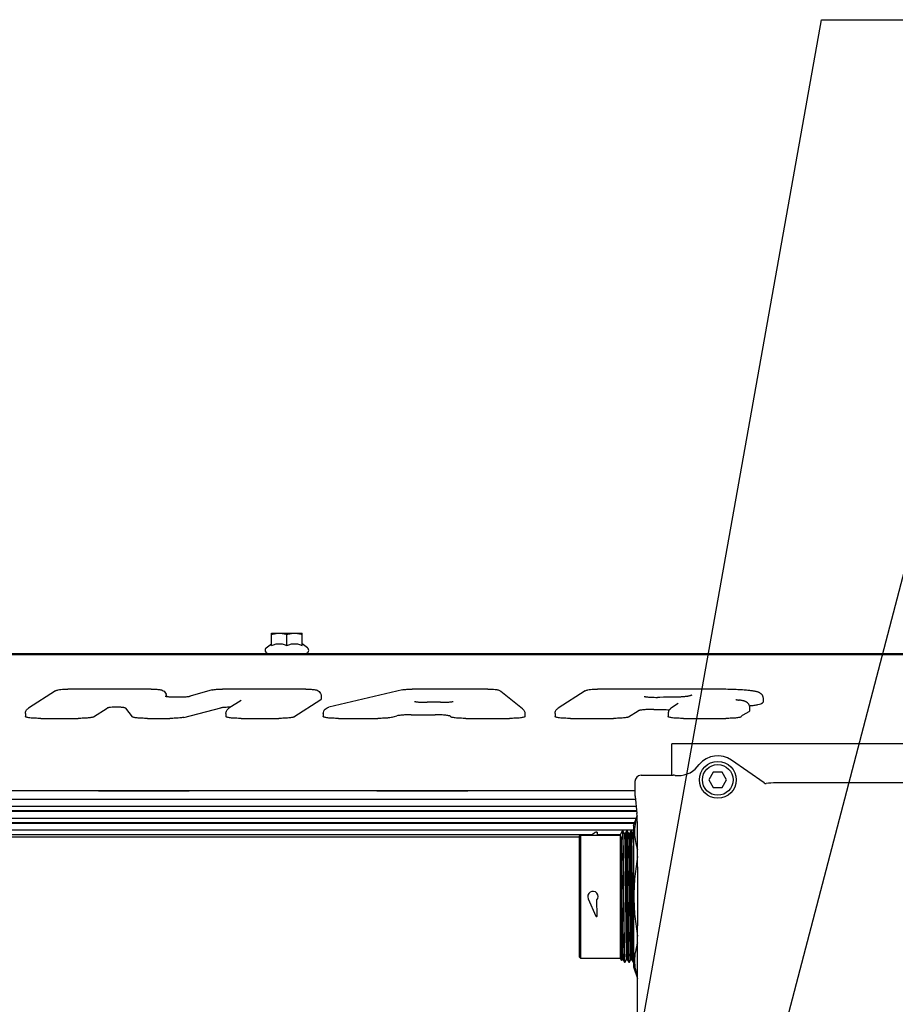
# Model space of a CAD drawing. Units: millimetres. Extents: x 10 to 821, y -6 to 569.
# Drawn here: x 666 to 694, y 326 to 358 of the extents above; entities that cross this region are included whole.
import ezdxf

# ---------------------------------------------------------------- set-up
doc = ezdxf.new("R2010")
doc.units = ezdxf.units.MM
doc.header["$LTSCALE"] = 46.255
doc.layers.get('0').update_dxf_attribs({"linetype": 'CONTINUOUS'})

msp = doc.modelspace()

# ---------------------------------------------------------------- linework, layer by layer
at = {"color": 7, "linetype": 'Continuous'}
for p, q in [((682.267, 305.424), (691.738, 358.474)), ((691.738, 358.474), (752.636, 358.48)), ((685.279, 305.457), (696.518, 348.474)), ((673.801, 338.068), (673.801, 338.474)), ((673.801, 338.474), (674.801, 338.474)), ((674.801, 338.068), (674.801, 338.474)), ((673.628, 337.992), (673.801, 338.129)), ((674.301, 338.068), (674.301, 338.429)), ((674.973, 337.992), (674.801, 338.129)), ((626.601, 337.814), (697.767, 337.814)), ((627.301, 337.776), (697.451, 337.776)), ((666.752, 336.59), (665.871, 336.024)), ((669.874, 336.65), (667.156, 336.65)), ((671.866, 336.621), (671.147, 336.42)), ((674.92, 336.65), (672.198, 336.65)), ((678.073, 336.625), (675.669, 336.059)), ((680.857, 336.65), (678.389, 336.65)), ((681.983, 336.01), (681.279, 336.576)), ((684.023, 336.59), (683.142, 336.024)), ((687.906, 336.65), (684.427, 336.65)), ((688.003, 336.649), (687.906, 336.65)), ((688.099, 336.649), (688.003, 336.649)), ((688.192, 336.649), (688.099, 336.649)), ((688.282, 336.648), (688.192, 336.649)), ((688.369, 336.647), (688.282, 336.648)), ((688.453, 336.645), (688.369, 336.647)), ((688.533, 336.644), (688.453, 336.645)), ((688.611, 336.642), (688.533, 336.644)), ((688.685, 336.64), (688.611, 336.642)), ((688.756, 336.638), (688.685, 336.64)), ((688.823, 336.636), (688.756, 336.638)), ((688.888, 336.634), (688.823, 336.636)), ((688.949, 336.631), (688.888, 336.634)), ((689.007, 336.628), (688.949, 336.631)), ((689.062, 336.626), (689.007, 336.628)), ((689.114, 336.623), (689.062, 336.626)), ((689.163, 336.62), (689.114, 336.623)), ((689.209, 336.616), (689.163, 336.62)), ((689.253, 336.613), (689.209, 336.616)), ((689.293, 336.61), (689.253, 336.613)), ((689.33, 336.607), (689.293, 336.61)), ((689.366, 336.603), (689.33, 336.607)), ((689.399, 336.6), (689.366, 336.603)), ((689.43, 336.596), (689.399, 336.6)), ((689.459, 336.593), (689.43, 336.596)), ((689.485, 336.589), (689.459, 336.593)), ((689.51, 336.586), (689.485, 336.589)), ((689.532, 336.582), (689.51, 336.586)), ((689.552, 336.579), (689.532, 336.582)), ((689.571, 336.575), (689.552, 336.579)), ((689.589, 336.571), (689.571, 336.575)), ((689.606, 336.568), (689.589, 336.571)), ((689.622, 336.564), (689.606, 336.568)), ((689.637, 336.56), (689.622, 336.564)), ((689.651, 336.555), (689.637, 336.56)), ((689.665, 336.551), (689.651, 336.555)), ((689.678, 336.546), (689.665, 336.551)), ((689.691, 336.541), (689.678, 336.546)), ((689.703, 336.535), (689.691, 336.541)), ((689.715, 336.529), (689.703, 336.535)), ((689.726, 336.522), (689.715, 336.529)), ((689.738, 336.515), (689.726, 336.522)), ((670.39, 336.409), (670.361, 336.487)), ((672.807, 336.279), (672.41, 336.024)), ((674.531, 335.74), (675.412, 336.306)), ((675.42, 336.416), (675.42, 336.316)), ((679.315, 336.218), (678.87, 336.218)), ((686.466, 336.38), (686.383, 336.38)), ((686.585, 336.381), (686.466, 336.38)), ((686.694, 336.382), (686.585, 336.381)), ((686.792, 336.383), (686.694, 336.382)), ((686.852, 336.383), (686.792, 336.383)), ((686.88, 336.384), (686.852, 336.383)), ((686.935, 336.385), (686.88, 336.384)), ((686.986, 336.386), (686.935, 336.385)), ((687.034, 336.387), (686.986, 336.386)), ((687.056, 336.388), (687.034, 336.387)), ((687.076, 336.388), (687.056, 336.388)), ((687.091, 336.389), (687.076, 336.388)), ((687.112, 336.39), (687.091, 336.389)), ((687.136, 336.391), (687.112, 336.39)), ((687.159, 336.392), (687.136, 336.391)), ((687.182, 336.394), (687.159, 336.392)), ((687.204, 336.396), (687.182, 336.394)), ((687.226, 336.397), (687.204, 336.396)), ((687.247, 336.399), (687.226, 336.397)), ((687.268, 336.401), (687.247, 336.399)), ((687.288, 336.403), (687.268, 336.401)), ((687.308, 336.406), (687.288, 336.403)), ((687.327, 336.408), (687.308, 336.406)), ((687.345, 336.411), (687.327, 336.408)), ((687.363, 336.413), (687.345, 336.411)), ((687.38, 336.416), (687.363, 336.413)), ((687.397, 336.419), (687.38, 336.416)), ((687.413, 336.422), (687.397, 336.419)), ((687.427, 336.425), (687.413, 336.422)), ((687.441, 336.429), (687.427, 336.425)), ((687.454, 336.432), (687.441, 336.429)), ((687.465, 336.435), (687.454, 336.432)), ((687.475, 336.438), (687.465, 336.435)), ((687.484, 336.441), (687.475, 336.438)), ((687.492, 336.444), (687.484, 336.441)), ((687.497, 336.447), (687.492, 336.444)), ((687.501, 336.449), (687.497, 336.447)), ((687.503, 336.45), (687.501, 336.449)), ((687.504, 336.45), (687.503, 336.45)), ((689.076, 336.286), (689.054, 336.288)), ((689.097, 336.283), (689.076, 336.286)), ((689.117, 336.28), (689.097, 336.283)), ((689.135, 336.277), (689.117, 336.28)), ((689.152, 336.274), (689.135, 336.277)), ((689.168, 336.271), (689.152, 336.274)), ((689.183, 336.267), (689.168, 336.271)), ((689.197, 336.264), (689.183, 336.267)), ((689.21, 336.26), (689.197, 336.264)), ((689.222, 336.256), (689.21, 336.26)), ((689.235, 336.252), (689.222, 336.256)), ((689.246, 336.248), (689.235, 336.252)), ((689.257, 336.243), (689.246, 336.248)), ((689.268, 336.238), (689.257, 336.243)), ((689.278, 336.232), (689.268, 336.238)), ((689.288, 336.227), (689.278, 336.232)), ((689.298, 336.22), (689.288, 336.227)), ((689.308, 336.213), (689.298, 336.22)), ((689.318, 336.205), (689.308, 336.213)), ((689.327, 336.197), (689.318, 336.205)), ((689.749, 336.507), (689.738, 336.515)), ((689.759, 336.499), (689.749, 336.507)), ((689.77, 336.49), (689.759, 336.499)), ((689.779, 336.48), (689.77, 336.49)), ((689.788, 336.47), (689.779, 336.48)), ((689.797, 336.459), (689.788, 336.47)), ((689.805, 336.448), (689.797, 336.459)), ((689.812, 336.436), (689.805, 336.448)), ((689.818, 336.424), (689.812, 336.436)), ((689.824, 336.411), (689.818, 336.424)), ((689.829, 336.397), (689.824, 336.411)), ((689.833, 336.384), (689.829, 336.397)), ((689.836, 336.37), (689.833, 336.384)), ((689.838, 336.356), (689.836, 336.37)), ((689.84, 336.341), (689.838, 336.356)), ((689.84, 336.33), (689.84, 336.341)), ((689.84, 336.231), (689.84, 336.33)), ((667.991, 335.74), (668.445, 336.032)), ((669.039, 336.029), (669.256, 335.745)), ((670.935, 335.727), (672.149, 336.035)), ((685.444, 335.74), (685.752, 335.938)), ((686.765, 335.959), (686.76, 335.95)), ((686.771, 335.969), (686.765, 335.959)), ((686.778, 335.978), (686.771, 335.969)), ((686.786, 335.988), (686.778, 335.978)), ((686.794, 335.997), (686.786, 335.988)), ((686.803, 336.005), (686.794, 335.997)), ((686.812, 336.014), (686.803, 336.005)), ((686.822, 336.022), (686.812, 336.014)), ((686.831, 336.029), (686.822, 336.022)), ((686.841, 336.036), (686.831, 336.029)), ((686.85, 336.042), (686.841, 336.036)), ((687.059, 336.184), (686.845, 336.039)), ((689.182, 335.81), (689.371, 335.915)), ((689.337, 336.187), (689.327, 336.197)), ((689.345, 336.178), (689.337, 336.187)), ((689.354, 336.167), (689.345, 336.178)), ((689.361, 336.156), (689.354, 336.167)), ((689.368, 336.144), (689.361, 336.156)), ((689.375, 336.132), (689.368, 336.144)), ((689.38, 336.12), (689.375, 336.132)), ((689.385, 336.107), (689.38, 336.12)), ((689.389, 336.093), (689.385, 336.107)), ((689.392, 336.08), (689.389, 336.093)), ((689.394, 336.066), (689.392, 336.08)), ((689.395, 336.052), (689.394, 336.066)), ((689.395, 336.041), (689.395, 336.052)), ((689.395, 335.942), (689.395, 336.041)), ((665.774, 335.85), (665.774, 335.75)), ((666.274, 335.694), (667.499, 335.694)), ((669.754, 335.694), (670.479, 335.694)), ((672.313, 335.85), (672.313, 335.75)), ((672.813, 335.694), (674.038, 335.694)), ((675.485, 335.85), (675.485, 335.75)), ((675.985, 335.694), (677.267, 335.694)), ((677.734, 335.73), (677.884, 335.774)), ((678.351, 335.811), (679.139, 335.811)), ((679.638, 335.756), (679.641, 335.748)), ((680.14, 335.694), (681.561, 335.694)), ((682.061, 335.85), (682.061, 335.75)), ((683.045, 335.85), (683.045, 335.75)), ((683.545, 335.694), (684.952, 335.694)), ((686.733, 335.85), (686.733, 335.75)), ((687.233, 335.694), (688.616, 335.694)), ((686.851, 333.838), (686.851, 334.862)), ((717.551, 334.862), (686.851, 334.862)), ((689.86, 333.59), (688.801, 334.331)), ((687.682, 334.112), (687.749, 334.193)), ((685.649, 333.638), (685.649, 333.188)), ((685.849, 333.838), (686.902, 333.838)), ((688.206, 333.938), (688.062, 333.688)), ((688.062, 333.688), (688.206, 333.438)), ((688.495, 333.938), (688.206, 333.938)), ((688.639, 333.688), (688.495, 333.938)), ((688.495, 333.438), (688.639, 333.688)), ((627.801, 333.347), (685.649, 333.347)), ((668.154, 333.347), (668.154, 333.334)), ((668.154, 333.334), (671.114, 333.334)), ((669.045, 333.347), (669.04, 333.334)), ((671.114, 333.334), (671.114, 333.347)), ((677.239, 333.347), (677.239, 333.334)), ((677.239, 333.334), (680.198, 333.334)), ((678.085, 333.347), (678.08, 333.334)), ((680.198, 333.334), (680.198, 333.347)), ((688.206, 333.438), (688.495, 333.438)), ((715.257, 333.589), (690.244, 333.589)), ((685.672, 333.047), (648.125, 333.047)), ((685.649, 333.188), (685.659, 333.173)), ((685.661, 333.161), (685.717, 332.596)), ((648.125, 332.836), (685.693, 332.836)), ((648.125, 332.693), (685.707, 332.693)), ((685.711, 332.655), (648.125, 332.655)), ((654.451, 332.445), (685.694, 332.445)), ((685.601, 332.188), (685.722, 332.521)), ((654.618, 332.302), (685.642, 332.302)), ((685.628, 332.264), (654.652, 332.264)), ((654.792, 332.054), (685.601, 332.054)), ((685.601, 332.188), (685.601, 327.588)), ((654.853, 331.911), (684.263, 331.911)), ((654.877, 331.832), (683.834, 331.832)), ((683.834, 331.852), (683.872, 331.89)), ((683.834, 331.852), (683.834, 327.913)), ((683.872, 331.89), (683.872, 327.874)), ((683.872, 331.89), (685.168, 331.89)), ((684.419, 331.985), (684.419, 331.89)), ((684.419, 331.985), (684.419, 331.985)), ((684.419, 331.911), (685.18, 331.911)), ((685.168, 331.89), (685.245, 332.023)), ((685.168, 331.89), (685.168, 327.874)), ((685.195, 331.869), (685.195, 330.341)), ((685.245, 331.952), (685.245, 332.023)), ((685.245, 332.023), (685.256, 332.023)), ((685.257, 332.023), (685.256, 332.023)), ((685.306, 331.937), (685.257, 332.023)), ((685.306, 331.937), (685.33, 331.937)), ((685.306, 331.937), (685.306, 331.937)), ((685.38, 332.023), (685.33, 331.937)), ((685.33, 331.937), (685.33, 331.937)), ((685.38, 332.023), (685.38, 332.023)), ((685.38, 332.023), (685.398, 332.023)), ((685.448, 331.937), (685.398, 332.023)), ((685.398, 332.023), (685.398, 332.023)), ((685.447, 331.937), (685.472, 331.937)), ((685.448, 331.937), (685.447, 331.937)), ((685.521, 332.023), (685.471, 331.937)), ((685.471, 331.937), (685.472, 331.937)), ((685.521, 332.023), (685.521, 332.023)), ((685.521, 332.023), (685.539, 332.023)), ((685.589, 331.937), (685.539, 332.023)), ((685.539, 332.023), (685.539, 332.023)), ((685.588, 331.937), (685.601, 331.937)), ((685.589, 331.937), (685.588, 331.937)), ((685.273, 331.464), (685.273, 331.473)), ((685.344, 331.553), (685.344, 331.552)), ((685.344, 331.552), (685.346, 331.465)), ((685.739, 330.849), (685.739, 331.106)), ((685.195, 330.341), (685.2, 329.882)), ((684.124, 329.812), (684.38, 329.247)), ((684.419, 329.255), (684.408, 329.772)), ((685.739, 324.549), (685.739, 328.928)), ((685.361, 328.299), (685.363, 328.212)), ((685.363, 328.212), (685.363, 328.21)), ((683.834, 327.913), (683.872, 327.874)), ((683.872, 327.874), (685.168, 327.874)), ((685.168, 327.874), (685.215, 327.793)), ((685.215, 327.793), (685.236, 327.828)), ((685.215, 327.793), (685.215, 327.793)), ((685.235, 327.827), (685.236, 327.828)), ((685.235, 327.827), (685.26, 327.827)), ((685.259, 327.828), (685.309, 327.742)), ((685.259, 327.828), (685.26, 327.827)), ((685.309, 327.742), (685.327, 327.742)), ((685.309, 327.742), (685.309, 327.742)), ((685.327, 327.742), (685.377, 327.828)), ((685.328, 327.742), (685.327, 327.742)), ((685.376, 327.827), (685.377, 327.828)), ((685.376, 327.827), (685.401, 327.827)), ((685.401, 327.828), (685.45, 327.742)), ((685.401, 327.828), (685.401, 327.827)), ((685.451, 327.742), (685.45, 327.742)), ((685.451, 327.742), (685.468, 327.742)), ((685.469, 327.742), (685.468, 327.742)), ((685.469, 327.742), (685.518, 327.828)), ((685.518, 327.828), (685.518, 327.827)), ((685.518, 327.827), (685.542, 327.827)), ((685.542, 327.828), (685.591, 327.742)), ((685.542, 327.828), (685.542, 327.827)), ((685.592, 327.742), (685.591, 327.742)), ((685.592, 327.742), (685.601, 327.742)), ((685.601, 327.588), (685.739, 327.209))]:
    msp.add_line(p, q, dxfattribs=at)
for radius in [0.6, 0.5]:
    msp.add_circle((688.351, 333.688), radius, dxfattribs=at)
for centre, radius, start, end in [((673.691, 337.914), 0.1, 128.5134, 270), ((674.911, 337.914), 0.1, 270, 51.4866), ((689.249, 337.927), 1.651, 262.3868, 263.2077), ((686.937, 335.85), 0.204, 150.3939, 179.9935), ((688.351, 333.688), 0.785, 55, 140), ((687.069, 334.627), 0.8, 262.0082, 320.0058), ((689.917, 333.672), 0.1, 234.9977, 276.029), ((690.244, 330.58), 3.009, 90.001, 96.0277), ((684.279, 329.882), 0.17, 319.5696, 204.3453), ((684.398, 329.255), 0.0203, 204.3453, 1.1267)]:
    msp.add_arc(centre, radius, start, end, dxfattribs=at)
for centre, major_axis, ratio, start_param, end_param in [((685.849, 333.638), (-0.111, 0.166), 0.999505, -0.587716, 0.982624), ((686.902, 333.438), (0.283, 0.283), 0.999315, 0.645518, 0.785056), ((685.659, 332.323), (0, 0.85), 0.017455, -0.174533, -0.02618), ((685.712, 331.106), (0, 1.512), 0.017455, -1.570796, -0.174533), ((684.092, 329.882), (0.568, 2.149), 0.369721, 0.322204, 0.471745), ((685.744, 330.849), (0, 0.3), 0.017455, -4.712389, -4.402544), ((685.692, 329.888), (0, 2.85), 0.017455, -1.880641, -1.260952), ((685.744, 328.928), (0, 0.3), 0.017455, 1.260952, 1.570796)]:
    msp.add_ellipse(centre, major_axis=major_axis, ratio=ratio, start_param=start_param, end_param=end_param, dxfattribs=at)
for points, knots in [([(673.801, 338.429), (673.841, 338.443), (673.923, 338.465), (674.008, 338.474), (674.051, 338.474)], [0, 0, 0, 0, 0.501885, 1, 1, 1, 1]), ([(674.051, 338.474), (674.093, 338.474), (674.178, 338.465), (674.26, 338.443), (674.301, 338.429)], [0, 0, 0, 0, 0.498115, 1, 1, 1, 1]), ([(674.301, 338.429), (674.341, 338.443), (674.423, 338.465), (674.508, 338.474), (674.551, 338.474)], [0, 0, 0, 0, 0.501885, 1, 1, 1, 1]), ([(674.551, 338.474), (674.593, 338.474), (674.678, 338.465), (674.76, 338.443), (674.801, 338.429)], [0, 0, 0, 0, 0.498115, 1, 1, 1, 1]), ([(673.801, 338.068), (673.84, 338.086), (673.921, 338.117), (674.051, 338.136), (674.18, 338.117), (674.261, 338.086), (674.301, 338.068)], [0, 0, 0, 0, 0.251717, 0.5, 0.748283, 1, 1, 1, 1]), ([(674.301, 338.068), (674.34, 338.086), (674.421, 338.117), (674.551, 338.136), (674.68, 338.117), (674.761, 338.086), (674.801, 338.068)], [0, 0, 0, 0, 0.251717, 0.5, 0.748283, 1, 1, 1, 1]), ([(666.752, 336.59), (666.779, 336.607), (666.838, 336.628), (666.974, 336.646), (667.08, 336.65), (667.156, 336.65)], [0, 0, 0, 0, 0.229849, 0.444974, 1, 1, 1, 1]), ([(669.874, 336.65), (669.925, 336.65), (669.999, 336.648), (670.092, 336.641), (670.172, 336.631), (670.254, 336.61), (670.325, 336.555), (670.352, 336.511), (670.361, 336.487)], [0, 0, 0, 0, 0.281584, 0.405689, 0.514401, 0.725189, 0.858847, 1, 1, 1, 1]), ([(671.866, 336.621), (671.888, 336.627), (671.936, 336.636), (672.047, 336.647), (672.136, 336.65), (672.198, 336.65)], [0, 0, 0, 0, 0.204239, 0.437365, 1, 1, 1, 1]), ([(674.92, 336.65), (674.976, 336.65), (675.058, 336.647), (675.159, 336.638), (675.225, 336.629), (675.29, 336.611), (675.356, 336.571), (675.407, 336.503), (675.42, 336.445), (675.42, 336.416)], [0, 0, 0, 0, 0.275184, 0.393022, 0.49505, 0.596627, 0.721783, 0.859707, 1, 1, 1, 1]), ([(678.073, 336.625), (678.094, 336.63), (678.14, 336.637), (678.246, 336.647), (678.33, 336.65), (678.389, 336.65)], [0, 0, 0, 0, 0.204654, 0.440839, 1, 1, 1, 1]), ([(680.857, 336.65), (680.899, 336.65), (680.979, 336.648), (681.074, 336.641), (681.141, 336.632), (681.187, 336.623), (681.234, 336.606), (681.265, 336.588), (681.279, 336.576)], [0, 0, 0, 0, 0.292143, 0.54771, 0.656528, 0.75839, 0.868912, 1, 1, 1, 1]), ([(684.023, 336.59), (684.05, 336.607), (684.109, 336.628), (684.245, 336.646), (684.351, 336.65), (684.427, 336.65)], [0, 0, 0, 0, 0.229849, 0.444974, 1, 1, 1, 1]), ([(670.327, 336.42), (670.335, 336.417), (670.352, 336.414), (670.386, 336.409), (670.429, 336.404), (670.48, 336.4), (670.548, 336.396), (670.634, 336.392), (670.737, 336.391), (670.84, 336.392), (670.926, 336.396), (670.994, 336.4), (671.045, 336.404), (671.088, 336.409), (671.122, 336.414), (671.139, 336.417), (671.147, 336.42)], [0, 0, 0, 0, 0.031239, 0.062489, 0.124989, 0.187491, 0.249993, 0.374995, 0.499999, 0.625002, 0.750004, 0.812507, 0.875009, 0.937508, 0.968759, 1, 1, 1, 1]), ([(675.42, 336.316), (675.42, 336.315), (675.419, 336.311), (675.415, 336.308), (675.412, 336.306)], [0, 0, 0, 0, 0.197133, 1, 1, 1, 1]), ([(678.459, 336.246), (678.459, 336.246), (678.466, 336.244), (678.47, 336.244), (678.485, 336.24), (678.501, 336.238), (678.522, 336.235), (678.554, 336.231), (678.6, 336.227), (678.661, 336.223), (678.727, 336.22), (678.797, 336.218), (678.845, 336.218), (678.87, 336.218)], [0, 0, 0, 0, 0.005379, 0.026285, 0.059004, 0.101199, 0.15133, 0.208289, 0.339353, 0.488761, 0.651697, 0.823608, 1, 1, 1, 1]), ([(679.315, 336.218), (679.362, 336.218), (679.452, 336.219), (679.559, 336.225), (679.634, 336.232), (679.677, 336.237), (679.707, 336.242), (679.721, 336.245), (679.726, 336.246)], [0, 0, 0, 0, 0.343503, 0.652537, 0.783023, 0.890631, 0.967818, 1, 1, 1, 1]), ([(685.956, 336.408), (685.965, 336.406), (685.983, 336.403), (686.018, 336.397), (686.062, 336.392), (686.116, 336.388), (686.187, 336.384), (686.276, 336.381), (686.348, 336.38), (686.383, 336.38)], [0, 0, 0, 0, 0.062478, 0.124979, 0.249978, 0.374982, 0.499988, 0.749993, 1, 1, 1, 1]), ([(688.939, 336.309), (688.937, 336.309), (688.948, 336.306), (688.952, 336.305), (688.965, 336.302), (688.978, 336.3), (689, 336.296), (689.018, 336.293), (689.031, 336.291)], [0, 0, 0, 0, 0.055832, 0.145823, 0.267683, 0.416914, 0.590266, 1, 1, 1, 1]), ([(689.385, 336.105), (689.437, 336.111), (689.53, 336.122), (689.653, 336.144), (689.746, 336.168), (689.797, 336.189), (689.815, 336.201)], [0, 0, 0, 0, 0.350976, 0.633749, 0.849221, 1, 1, 1, 1]), ([(689.815, 336.201), (689.819, 336.203), (689.83, 336.21), (689.84, 336.222), (689.84, 336.231)], [0, 0, 0, 0, 0.335223, 1, 1, 1, 1]), ([(665.774, 335.85), (665.774, 335.884), (665.792, 335.954), (665.842, 336.006), (665.871, 336.024)], [0, 0, 0, 0, 0.508375, 1, 1, 1, 1]), ([(669.039, 336.029), (669.037, 336.032), (669.027, 336.036), (669.008, 336.041), (668.981, 336.046), (668.946, 336.051), (668.904, 336.054), (668.839, 336.058), (668.753, 336.06), (668.651, 336.059), (668.571, 336.054), (668.516, 336.048), (668.485, 336.044), (668.462, 336.039), (668.449, 336.034), (668.445, 336.032)], [0, 0, 0, 0, 0.018662, 0.051409, 0.098128, 0.157601, 0.228039, 0.307245, 0.481711, 0.658966, 0.816586, 0.881685, 0.934849, 0.97455, 1, 1, 1, 1]), ([(672.458, 336.055), (672.427, 336.055), (672.365, 336.055), (672.28, 336.052), (672.208, 336.045), (672.166, 336.039), (672.149, 336.035)], [0, 0, 0, 0, 0.305068, 0.591289, 0.830597, 1, 1, 1, 1]), ([(672.313, 335.85), (672.313, 335.884), (672.332, 335.954), (672.381, 336.006), (672.41, 336.024)], [0, 0, 0, 0, 0.508375, 1, 1, 1, 1]), ([(675.485, 335.85), (675.485, 335.877), (675.496, 335.932), (675.543, 336), (675.605, 336.041), (675.649, 336.054), (675.669, 336.059)], [0, 0, 0, 0, 0.274726, 0.545498, 0.795755, 1, 1, 1, 1]), ([(681.983, 336.01), (682.006, 335.991), (682.046, 335.942), (682.061, 335.88), (682.061, 335.85)], [0, 0, 0, 0, 0.494714, 1, 1, 1, 1]), ([(683.045, 335.85), (683.045, 335.884), (683.064, 335.954), (683.113, 336.006), (683.142, 336.024)], [0, 0, 0, 0, 0.508375, 1, 1, 1, 1]), ([(686.266, 335.985), (686.207, 335.985), (686.12, 335.984), (686.009, 335.979), (685.935, 335.973), (685.871, 335.966), (685.818, 335.959), (685.78, 335.95), (685.759, 335.943), (685.752, 335.938)], [0, 0, 0, 0, 0.342019, 0.501389, 0.646145, 0.771736, 0.874301, 0.950895, 1, 1, 1, 1]), ([(686.266, 335.985), (686.366, 335.984), (686.536, 335.983), (686.705, 335.978), (686.775, 335.975)], [0, 0, 0, 0, 0.587136, 1, 1, 1, 1]), ([(689.371, 335.915), (689.377, 335.919), (689.388, 335.926), (689.395, 335.937), (689.395, 335.942)], [0, 0, 0, 0, 0.613963, 1, 1, 1, 1]), ([(666.274, 335.694), (666.21, 335.694), (666.118, 335.696), (666, 335.702), (665.925, 335.709), (665.863, 335.717), (665.822, 335.725), (665.797, 335.733), (665.784, 335.739), (665.774, 335.745), (665.774, 335.75)], [0, 0, 0, 0, 0.375906, 0.545999, 0.695455, 0.81874, 0.911503, 0.945556, 0.971253, 1, 1, 1, 1]), ([(667.991, 335.74), (667.984, 335.736), (667.964, 335.729), (667.928, 335.721), (667.878, 335.713), (667.817, 335.706), (667.746, 335.701), (667.639, 335.695), (667.556, 335.694), (667.499, 335.694)], [0, 0, 0, 0, 0.04929, 0.125583, 0.227512, 0.352351, 0.496505, 0.655719, 1, 1, 1, 1]), ([(669.754, 335.694), (669.693, 335.694), (669.605, 335.695), (669.492, 335.702), (669.42, 335.708), (669.358, 335.715), (669.31, 335.724), (669.279, 335.732), (669.263, 335.739), (669.257, 335.743), (669.256, 335.745)], [0, 0, 0, 0, 0.359574, 0.524101, 0.670921, 0.795155, 0.892813, 0.961132, 0.984052, 1, 1, 1, 1]), ([(670.935, 335.727), (670.91, 335.721), (670.849, 335.711), (670.744, 335.701), (670.617, 335.695), (670.526, 335.694), (670.479, 335.694)], [0, 0, 0, 0, 0.169727, 0.406094, 0.690495, 1, 1, 1, 1]), ([(672.813, 335.694), (672.75, 335.694), (672.657, 335.696), (672.539, 335.702), (672.464, 335.709), (672.403, 335.717), (672.361, 335.725), (672.336, 335.733), (672.323, 335.739), (672.313, 335.745), (672.313, 335.75)], [0, 0, 0, 0, 0.375906, 0.545999, 0.695455, 0.81874, 0.911503, 0.945556, 0.971253, 1, 1, 1, 1]), ([(674.531, 335.74), (674.524, 335.736), (674.504, 335.729), (674.467, 335.721), (674.417, 335.713), (674.356, 335.706), (674.286, 335.701), (674.179, 335.695), (674.095, 335.694), (674.038, 335.694)], [0, 0, 0, 0, 0.04929, 0.125583, 0.227512, 0.352351, 0.496505, 0.655719, 1, 1, 1, 1]), ([(675.985, 335.694), (675.921, 335.694), (675.829, 335.696), (675.711, 335.702), (675.636, 335.709), (675.574, 335.717), (675.533, 335.725), (675.508, 335.733), (675.495, 335.739), (675.485, 335.745), (675.485, 335.75)], [0, 0, 0, 0, 0.375906, 0.545998, 0.695454, 0.81874, 0.911503, 0.945556, 0.971252, 1, 1, 1, 1]), ([(677.734, 335.73), (677.71, 335.723), (677.649, 335.713), (677.543, 335.702), (677.411, 335.695), (677.317, 335.694), (677.267, 335.694)], [0, 0, 0, 0, 0.160868, 0.39546, 0.683659, 1, 1, 1, 1]), ([(678.351, 335.811), (678.301, 335.811), (678.207, 335.809), (678.076, 335.802), (677.969, 335.792), (677.908, 335.781), (677.884, 335.774)], [0, 0, 0, 0, 0.316341, 0.60454, 0.839132, 1, 1, 1, 1]), ([(679.638, 335.756), (679.638, 335.758), (679.634, 335.763), (679.619, 335.771), (679.59, 335.779), (679.543, 335.788), (679.482, 335.796), (679.408, 335.802), (679.292, 335.809), (679.201, 335.811), (679.139, 335.811)], [0, 0, 0, 0, 0.013249, 0.03312, 0.096416, 0.19126, 0.314959, 0.463303, 0.631036, 1, 1, 1, 1]), ([(680.14, 335.694), (680.078, 335.694), (679.987, 335.695), (679.871, 335.702), (679.797, 335.709), (679.736, 335.716), (679.689, 335.725), (679.66, 335.734), (679.645, 335.742), (679.641, 335.746), (679.641, 335.748)], [0, 0, 0, 0, 0.368964, 0.536697, 0.685041, 0.80874, 0.903584, 0.96688, 0.986751, 1, 1, 1, 1]), ([(682.061, 335.75), (682.061, 335.745), (682.051, 335.739), (682.038, 335.733), (682.013, 335.725), (681.971, 335.717), (681.91, 335.709), (681.835, 335.702), (681.717, 335.696), (681.624, 335.694), (681.561, 335.694)], [0, 0, 0, 0, 0.028748, 0.054445, 0.088498, 0.181261, 0.304547, 0.454003, 0.624095, 1, 1, 1, 1]), ([(683.545, 335.694), (683.481, 335.694), (683.389, 335.696), (683.271, 335.702), (683.196, 335.709), (683.134, 335.717), (683.093, 335.725), (683.068, 335.733), (683.055, 335.739), (683.045, 335.745), (683.045, 335.75)], [0, 0, 0, 0, 0.375906, 0.545999, 0.695455, 0.81874, 0.911503, 0.945556, 0.971253, 1, 1, 1, 1]), ([(685.444, 335.74), (685.437, 335.736), (685.417, 335.729), (685.381, 335.721), (685.331, 335.713), (685.27, 335.706), (685.199, 335.701), (685.092, 335.695), (685.009, 335.694), (684.952, 335.694)], [0, 0, 0, 0, 0.04929, 0.125583, 0.227512, 0.352351, 0.496505, 0.655719, 1, 1, 1, 1]), ([(687.233, 335.694), (687.169, 335.694), (687.077, 335.696), (686.959, 335.702), (686.884, 335.709), (686.822, 335.717), (686.781, 335.725), (686.756, 335.733), (686.742, 335.739), (686.733, 335.745), (686.733, 335.75)], [0, 0, 0, 0, 0.375906, 0.545999, 0.695455, 0.81874, 0.911503, 0.945556, 0.971253, 1, 1, 1, 1]), ([(689.115, 335.749), (689.115, 335.747), (689.112, 335.742), (689.098, 335.734), (689.07, 335.726), (689.023, 335.717), (688.962, 335.709), (688.887, 335.702), (688.77, 335.695), (688.679, 335.694), (688.616, 335.694)], [0, 0, 0, 0, 0.01252, 0.031383, 0.092934, 0.186771, 0.310242, 0.45907, 0.627869, 1, 1, 1, 1]), ([(689.115, 335.749), (689.117, 335.76), (689.139, 335.785), (689.165, 335.801), (689.182, 335.81)], [0, 0, 0, 0, 0.371037, 1, 1, 1, 1]), ([(685.722, 332.512), (685.694, 332.422), (685.65, 332.239), (685.629, 331.957), (685.659, 331.676), (685.708, 331.493), (685.738, 331.403)], [0, 0, 0, 0, 0.251872, 0.499141, 0.746928, 1, 1, 1, 1]), ([(684.38, 331.987), (684.381, 331.988), (684.387, 331.989), (684.393, 331.99), (684.398, 331.99)], [0, 0, 0, 0, 0.172532, 1, 1, 1, 1]), ([(684.398, 331.99), (684.403, 331.99), (684.409, 331.989), (684.419, 331.987), (684.419, 331.985)], [0, 0, 0, 0, 0.68052, 1, 1, 1, 1]), ([(685.195, 331.869), (685.199, 331.778), (685.204, 331.533), (685.214, 330.871), (685.22, 330.3), (685.225, 329.882)], [0, 0, 0, 0, 0.13842, 0.36882, 1, 1, 1, 1]), ([(685.245, 331.952), (685.245, 331.933), (685.249, 331.826), (685.251, 331.719), (685.253, 331.631)], [0, 0, 0, 0, 0.177097, 1, 1, 1, 1]), ([(685.273, 331.473), (685.272, 331.55), (685.27, 331.657), (685.267, 331.79), (685.265, 331.868), (685.263, 331.93), (685.262, 331.976), (685.259, 332.004), (685.259, 332.019), (685.257, 332.023)], [0, 0, 0, 0, 0.416923, 0.586584, 0.728507, 0.841567, 0.924871, 0.977779, 1, 1, 1, 1]), ([(685.306, 331.937), (685.309, 331.933), (685.308, 331.917), (685.312, 331.885), (685.313, 331.833), (685.315, 331.763), (685.317, 331.676), (685.321, 331.527), (685.324, 331.303), (685.329, 330.998), (685.333, 330.65), (685.337, 330.273), (685.34, 330.014), (685.341, 329.882)], [0, 0, 0, 0, 0.006637, 0.022557, 0.04765, 0.081687, 0.124348, 0.175234, 0.299701, 0.450424, 0.621751, 0.807261, 1, 1, 1, 1]), ([(685.33, 331.937), (685.333, 331.937), (685.331, 331.924), (685.335, 331.91), (685.336, 331.877), (685.338, 331.835), (685.339, 331.78), (685.342, 331.685), (685.343, 331.608), (685.344, 331.553)], [0, 0, 0, 0, 0.016735, 0.065178, 0.145365, 0.256861, 0.399014, 0.570973, 1, 1, 1, 1]), ([(685.45, 327.742), (685.448, 327.746), (685.448, 327.763), (685.445, 327.797), (685.444, 327.851), (685.441, 327.924), (685.439, 328.016), (685.436, 328.174), (685.432, 328.409), (685.428, 328.73), (685.424, 329.096), (685.419, 329.492), (685.415, 329.902), (685.411, 330.311), (685.406, 330.705), (685.402, 331.067), (685.398, 331.342), (685.395, 331.537), (685.393, 331.661), (685.391, 331.767), (685.389, 331.856), (685.387, 331.925), (685.385, 331.972), (685.383, 331.998), (685.383, 332.012), (685.381, 332.018), (685.381, 332.023), (685.38, 332.023)], [0, 0, 0, 0, 0.003315, 0.011333, 0.023995, 0.041184, 0.062737, 0.08845, 0.151342, 0.227472, 0.313949, 0.407489, 0.50454, 0.601417, 0.69444, 0.780077, 0.855074, 0.887675, 0.916586, 0.941532, 0.962277, 0.978623, 0.990416, 0.99457, 0.99755, 0.999352, 1, 1, 1, 1]), ([(685.468, 327.742), (685.467, 327.742), (685.467, 327.747), (685.466, 327.753), (685.465, 327.767), (685.463, 327.793), (685.461, 327.84), (685.459, 327.909), (685.457, 327.998), (685.455, 328.104), (685.453, 328.228), (685.45, 328.423), (685.446, 328.699), (685.442, 329.061), (685.438, 329.454), (685.433, 329.864), (685.429, 330.274), (685.425, 330.67), (685.42, 331.035), (685.416, 331.357), (685.412, 331.592), (685.409, 331.749), (685.407, 331.841), (685.405, 331.914), (685.404, 331.968), (685.4, 332.001), (685.401, 332.019), (685.398, 332.023)], [0, 0, 0, 0, 0.000648, 0.002452, 0.005434, 0.00959, 0.021391, 0.037747, 0.058503, 0.083463, 0.11239, 0.145008, 0.220043, 0.305718, 0.398778, 0.495686, 0.592761, 0.686313, 0.772787, 0.848898, 0.911754, 0.937443, 0.958968, 0.976124, 0.988749, 0.996727, 1, 1, 1, 1]), ([(685.482, 329.882), (685.481, 330.014), (685.478, 330.274), (685.474, 330.65), (685.47, 330.998), (685.465, 331.304), (685.462, 331.527), (685.459, 331.677), (685.457, 331.764), (685.454, 331.833), (685.453, 331.885), (685.449, 331.917), (685.45, 331.933), (685.448, 331.937)], [0, 0, 0, 0, 0.192847, 0.378455, 0.549855, 0.700614, 0.825075, 0.875941, 0.918568, 0.952557, 0.977592, 0.993443, 1, 1, 1, 1]), ([(685.472, 331.937), (685.473, 331.937), (685.473, 331.932), (685.474, 331.926), (685.475, 331.913), (685.477, 331.887), (685.479, 331.842), (685.481, 331.775), (685.483, 331.689), (685.485, 331.585), (685.487, 331.466), (685.49, 331.277), (685.494, 331.009), (685.498, 330.659), (685.503, 330.278), (685.505, 330.016), (685.507, 329.882)], [0, 0, 0, 0, 0.001318, 0.004967, 0.010998, 0.019403, 0.043264, 0.076331, 0.118289, 0.168736, 0.227185, 0.293076, 0.444577, 0.617419, 0.804962, 1, 1, 1, 1]), ([(685.591, 327.742), (685.589, 327.746), (685.59, 327.763), (685.586, 327.797), (685.585, 327.851), (685.582, 327.924), (685.58, 328.016), (685.577, 328.174), (685.573, 328.409), (685.569, 328.73), (685.565, 329.096), (685.561, 329.492), (685.556, 329.902), (685.552, 330.311), (685.548, 330.705), (685.543, 331.067), (685.54, 331.342), (685.537, 331.537), (685.534, 331.661), (685.532, 331.767), (685.53, 331.856), (685.528, 331.925), (685.526, 331.972), (685.525, 331.998), (685.524, 332.012), (685.522, 332.018), (685.522, 332.023), (685.521, 332.023)], [0, 0, 0, 0, 0.003315, 0.011333, 0.023995, 0.041184, 0.062738, 0.088451, 0.151344, 0.227474, 0.313951, 0.407492, 0.504544, 0.601421, 0.694443, 0.78008, 0.855077, 0.887678, 0.916588, 0.941534, 0.962278, 0.978624, 0.990417, 0.994571, 0.99755, 0.999352, 1, 1, 1, 1]), ([(685.601, 327.91), (685.597, 328.04), (685.592, 328.361), (685.585, 328.912), (685.577, 329.574), (685.571, 330.162), (685.566, 330.63), (685.562, 330.956), (685.559, 331.25), (685.555, 331.505), (685.552, 331.689), (685.549, 331.811), (685.547, 331.882), (685.545, 331.938), (685.544, 331.98), (685.541, 332.006), (685.541, 332.019), (685.539, 332.023)], [0, 0, 0, 0, 0.095036, 0.234258, 0.401672, 0.578042, 0.663229, 0.743102, 0.815352, 0.877887, 0.928899, 0.949609, 0.966913, 0.980687, 0.990833, 0.997281, 1, 1, 1, 1]), ([(685.601, 331.644), (685.6, 331.685), (685.598, 331.756), (685.596, 331.838), (685.593, 331.887), (685.592, 331.912), (685.59, 331.927), (685.59, 331.935), (685.589, 331.937)], [0, 0, 0, 0, 0.418541, 0.727801, 0.839751, 0.922589, 0.976014, 1, 1, 1, 1]), ([(685.253, 331.631), (685.255, 331.475), (685.26, 331.123), (685.267, 330.551), (685.274, 329.914), (685.279, 329.37), (685.284, 328.949), (685.288, 328.662), (685.291, 328.406), (685.294, 328.186), (685.297, 328.028), (685.3, 327.923), (685.302, 327.862), (685.304, 327.814), (685.305, 327.778), (685.307, 327.756), (685.307, 327.745), (685.309, 327.742)], [0, 0, 0, 0, 0.119883, 0.271916, 0.441276, 0.611445, 0.691606, 0.76583, 0.832296, 0.889374, 0.935666, 0.954401, 0.970036, 0.982476, 0.991647, 0.997494, 1, 1, 1, 1]), ([(685.327, 327.742), (685.325, 327.742), (685.326, 327.754), (685.322, 327.768), (685.322, 327.8), (685.32, 327.841), (685.319, 327.895), (685.316, 327.987), (685.313, 328.13), (685.31, 328.329), (685.307, 328.563), (685.303, 328.827), (685.3, 329.115), (685.297, 329.42), (685.292, 329.841), (685.287, 330.358), (685.28, 330.934), (685.276, 331.298), (685.273, 331.464)], [0, 0, 0, 0, 0.001682, 0.006552, 0.014616, 0.025834, 0.040144, 0.057466, 0.100741, 0.154687, 0.218092, 0.289529, 0.367391, 0.449926, 0.535278, 0.706728, 0.866398, 1, 1, 1, 1]), ([(685.346, 331.465), (685.348, 331.357), (685.356, 330.83), (685.361, 330.302), (685.366, 329.882)], [0, 0, 0, 0, 0.204578, 1, 1, 1, 1]), ([(685.739, 331.188), (685.701, 330.973), (685.639, 330.542), (685.616, 330.106), (685.616, 329.888)], [0, 0, 0, 0, 0.500036, 1, 1, 1, 1]), ([(685.195, 330.341), (685.196, 330.187), (685.198, 329.88), (685.2, 329.426), (685.202, 328.994), (685.205, 328.658), (685.206, 328.416), (685.208, 328.261), (685.209, 328.126), (685.21, 328.013), (685.211, 327.923), (685.212, 327.863), (685.213, 327.827), (685.214, 327.81), (685.215, 327.799), (685.214, 327.794), (685.215, 327.793)], [0, 0, 0, 0, 0.180831, 0.362006, 0.534344, 0.689172, 0.757554, 0.818748, 0.871999, 0.916646, 0.952139, 0.978055, 0.987314, 0.994068, 0.998299, 1, 1, 1, 1]), ([(685.2, 329.882), (685.201, 329.749), (685.204, 329.487), (685.209, 329.106), (685.213, 328.755), (685.217, 328.488), (685.22, 328.299), (685.222, 328.179), (685.224, 328.076), (685.226, 327.99), (685.228, 327.922), (685.23, 327.877), (685.232, 327.852), (685.233, 327.838), (685.234, 327.832), (685.234, 327.827), (685.235, 327.827)], [0, 0, 0, 0, 0.19504, 0.382586, 0.555431, 0.706934, 0.772826, 0.831276, 0.881722, 0.923679, 0.956747, 0.980609, 0.989014, 0.995043, 0.998689, 1, 1, 1, 1]), ([(685.225, 329.882), (685.226, 329.71), (685.233, 329.127), (685.239, 328.544), (685.247, 328.134)], [0, 0, 0, 0, 0.295801, 1, 1, 1, 1]), ([(685.341, 329.882), (685.343, 329.733), (685.349, 329.205), (685.355, 328.678), (685.361, 328.299)], [0, 0, 0, 0, 0.283083, 1, 1, 1, 1]), ([(685.366, 329.882), (685.367, 329.75), (685.37, 329.491), (685.374, 329.115), (685.379, 328.767), (685.383, 328.461), (685.386, 328.238), (685.39, 328.089), (685.392, 328.001), (685.394, 327.932), (685.395, 327.88), (685.399, 327.848), (685.398, 327.832), (685.401, 327.828)], [0, 0, 0, 0, 0.192738, 0.378248, 0.549576, 0.700298, 0.824765, 0.875651, 0.918311, 0.952346, 0.977439, 0.993361, 1, 1, 1, 1]), ([(685.518, 327.827), (685.517, 327.827), (685.517, 327.832), (685.515, 327.838), (685.514, 327.852), (685.513, 327.877), (685.511, 327.922), (685.509, 327.99), (685.507, 328.076), (685.504, 328.179), (685.502, 328.299), (685.499, 328.488), (685.495, 328.755), (685.491, 329.106), (685.487, 329.487), (685.484, 329.749), (685.482, 329.882)], [0, 0, 0, 0, 0.001318, 0.004968, 0.010998, 0.019403, 0.043265, 0.076332, 0.11829, 0.168736, 0.227186, 0.293076, 0.444578, 0.61742, 0.804962, 1, 1, 1, 1]), ([(685.507, 329.882), (685.508, 329.75), (685.511, 329.491), (685.516, 329.115), (685.52, 328.767), (685.524, 328.461), (685.528, 328.238), (685.531, 328.089), (685.533, 328.001), (685.535, 327.932), (685.536, 327.88), (685.54, 327.848), (685.54, 327.832), (685.542, 327.828)], [0, 0, 0, 0, 0.192739, 0.378249, 0.549577, 0.7003, 0.824766, 0.875653, 0.918313, 0.952348, 0.97744, 0.993362, 1, 1, 1, 1]), ([(685.616, 329.888), (685.616, 329.671), (685.639, 329.235), (685.701, 328.803), (685.739, 328.589)], [0, 0, 0, 0, 0.499964, 1, 1, 1, 1]), ([(685.363, 328.21), (685.364, 328.156), (685.365, 328.079), (685.368, 327.984), (685.369, 327.929), (685.372, 327.888), (685.372, 327.855), (685.376, 327.84), (685.374, 327.827), (685.376, 327.827)], [0, 0, 0, 0, 0.429063, 0.601028, 0.743185, 0.85468, 0.934857, 0.983282, 1, 1, 1, 1]), ([(685.739, 328.376), (685.707, 328.281), (685.656, 328.089), (685.628, 327.794), (685.656, 327.498), (685.707, 327.307), (685.739, 327.212)], [0, 0, 0, 0, 0.252681, 0.5, 0.747319, 1, 1, 1, 1]), ([(685.247, 328.134), (685.248, 328.091), (685.25, 328.017), (685.252, 327.931), (685.255, 327.88), (685.256, 327.854), (685.258, 327.838), (685.258, 327.83), (685.259, 327.828)], [0, 0, 0, 0, 0.418524, 0.727937, 0.839941, 0.922788, 0.976154, 1, 1, 1, 1])]:
    msp.add_open_spline(points, degree=3, knots=knots, dxfattribs=at)

doc.saveas('drawing.dxf')
